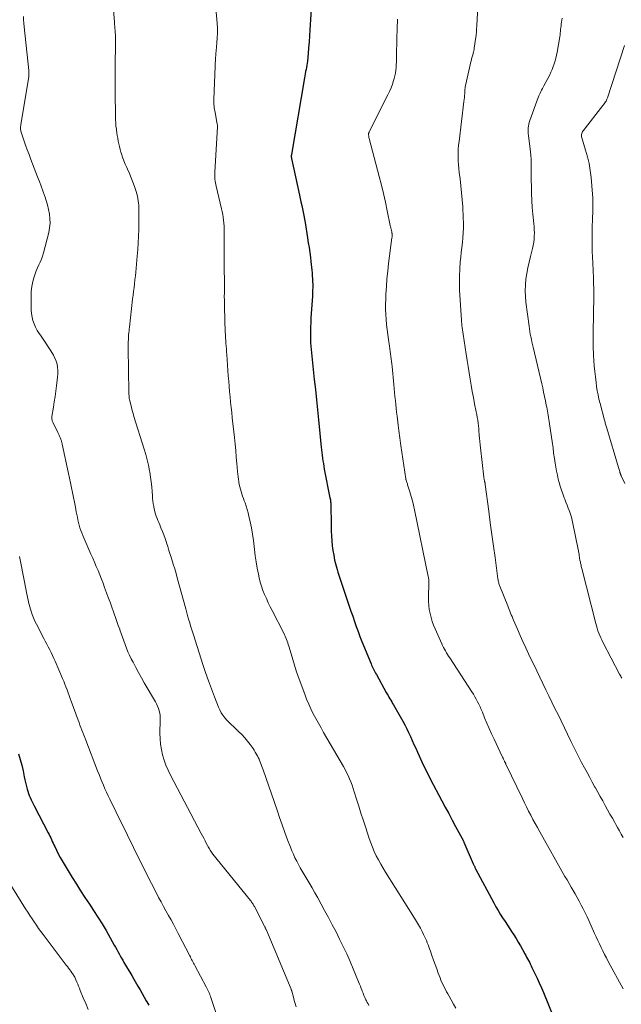
# Model space of a CAD drawing. Units: feet. Extents: x 1965000 to 1970007, y 524997 to 530000.
# Drawn here: x 1966920 to 1967054, y 526821 to 527040 of the extents above; entities that cross this region are included whole.
import ezdxf

# ---------------------------------------------------------------- set-up
doc = ezdxf.new("R2010")
doc.units = ezdxf.units.FT
doc.header["$LTSCALE"] = 100
doc.header["$MEASUREMENT"] = 0
doc.layers.add('CONTOUR INDEX', color=32, linetype='Continuous', lineweight=25)
doc.layers.add('CONTOUR INTERMEDIATE', color=40, linetype='Continuous', lineweight=15)

msp = doc.modelspace()

# ---------------------------------------------------------------- linework, layer by layer
at = {"layer": 'CONTOUR INDEX', "flags": 128}
for points, elevation in [([(1966984.99, 527044.22), (1966984.56, 527037.32), (1966984.48, 527036), (1966984.38, 527034.69), (1966984.28, 527033.38), (1966984.17, 527032.07), (1966984.02, 527030.4), (1966983.97, 527029.93), (1966983.9, 527029.46), (1966983.82, 527028.99), (1966983.72, 527028.53), (1966983.62, 527028.06), (1966983.52, 527027.6), (1966983.43, 527027.13), (1966983.35, 527026.66), (1966980.46, 527009.6), (1966980.45, 527009.49), (1966980.44, 527009.38), (1966980.43, 527009.28), (1966980.43, 527009.17), (1966980.44, 527009.06), (1966980.45, 527008.95), (1966980.47, 527008.84), (1966980.49, 527008.74), (1966982.26, 527000.57), (1966982.42, 526999.82), (1966982.59, 526999.06), (1966982.75, 526998.3), (1966982.92, 526997.54), (1966983.07, 526996.79), (1966983.22, 526996.03), (1966983.36, 526995.26), (1966983.49, 526994.5), (1966984.05, 526991.07), (1966984.22, 526989.99), (1966984.38, 526988.9), (1966984.53, 526987.81), (1966984.67, 526986.71), (1966984.78, 526985.79), (1966984.85, 526985.16), (1966984.93, 526984.53), (1966984.99, 526983.89), (1966985.06, 526983.26), (1966985.11, 526982.63), (1966985.16, 526981.99), (1966985.18, 526981.36), (1966985.2, 526980.72), (1966985.2, 526980.7), (1966985.19, 526980.05), (1966985.18, 526979.4), (1966985.16, 526978.75), (1966985.12, 526978.1), (1966984.81, 526973.3), (1966984.76, 526972.24), (1966984.72, 526971.18), (1966984.71, 526970.13), (1966984.71, 526969.07), (1966984.72, 526968.43), (1966984.74, 526967.69), (1966984.78, 526966.95), (1966984.83, 526966.22), (1966984.9, 526965.48), (1966984.98, 526964.74), (1966985.06, 526964.01), (1966985.14, 526963.27), (1966985.22, 526962.54), (1966985.54, 526959.54), (1966985.78, 526957.3), (1966986.02, 526955.06), (1966986.24, 526952.82), (1966986.47, 526950.58), (1966987.06, 526944.54), (1966987.12, 526943.92), (1966987.19, 526943.3), (1966987.28, 526942.69), (1966987.36, 526942.07), (1966987.46, 526941.46), (1966987.56, 526940.85), (1966987.67, 526940.24), (1966987.78, 526939.63), (1966989.04, 526933.23), (1966989.08, 526933.01), (1966989.12, 526932.78), (1966989.15, 526932.56), (1966989.18, 526932.33), (1966989.2, 526932.1), (1966989.22, 526931.87), (1966989.23, 526931.65), (1966989.24, 526931.42), (1966989.25, 526930.48), (1966989.26, 526929.79), (1966989.27, 526929.09), (1966989.28, 526928.4), (1966989.3, 526927.7), (1966989.33, 526925.84), (1966989.38, 526924.75), (1966989.44, 526923.67), (1966989.55, 526922.59), (1966989.68, 526921.52), (1966989.86, 526920.45), (1966990.07, 526919.38), (1966990.33, 526918.33), (1966990.62, 526917.29), (1966990.8, 526916.68), (1966991.22, 526915.34), (1966991.65, 526914), (1966992.09, 526912.67), (1966992.54, 526911.34), (1966992.93, 526910.24), (1966993.32, 526909.12), (1966993.71, 526907.99), (1966994.09, 526906.87), (1966994.48, 526905.74), (1966994.87, 526904.62), (1966995.28, 526903.5), (1966995.7, 526902.39), (1966996.14, 526901.29), (1966998.17, 526896.32), (1966998.3, 526896.01), (1966998.44, 526895.7), (1966998.58, 526895.4), (1966998.73, 526895.1), (1966998.88, 526894.8), (1966999.03, 526894.5), (1966999.19, 526894.21), (1966999.35, 526893.91), (1967001.55, 526889.93), (1967001.75, 526889.58), (1967001.95, 526889.23), (1967002.15, 526888.89), (1967002.35, 526888.54), (1967002.56, 526888.2), (1967002.76, 526887.85), (1967002.97, 526887.5), (1967003.16, 526887.15), (1967005.2, 526883.56), (1967005.66, 526882.72), (1967006.1, 526881.87), (1967006.52, 526881.01), (1967006.92, 526880.14), (1967007.3, 526879.26), (1967007.69, 526878.39), (1967008.09, 526877.51), (1967008.48, 526876.64), (1967008.86, 526875.81), (1967009.45, 526874.53), (1967010.06, 526873.26), (1967010.69, 526872), (1967011.34, 526870.74), (1967013.91, 526865.84), (1967014.67, 526864.4), (1967015.44, 526862.97), (1967016.2, 526861.54), (1967016.98, 526860.11), (1967018.42, 526857.45), (1967018.47, 526857.35), (1967018.52, 526857.25), (1967018.57, 526857.15), (1967018.63, 526857.04), (1967018.68, 526856.94), (1967018.72, 526856.84), (1967018.77, 526856.73), (1967018.82, 526856.63), (1967020.91, 526851.81), (1967020.97, 526851.68), (1967021.03, 526851.54), (1967021.09, 526851.4), (1967021.15, 526851.27), (1967021.22, 526851.13), (1967021.28, 526850.99), (1967021.35, 526850.86), (1967021.42, 526850.73), (1967025.46, 526843.1), (1967025.93, 526842.25), (1967026.41, 526841.41), (1967026.91, 526840.59), (1967027.43, 526839.77), (1967027.96, 526838.96), (1967028.5, 526838.15), (1967029.03, 526837.34), (1967029.56, 526836.53), (1967029.89, 526836.02), (1967030.4, 526835.22), (1967030.9, 526834.4), (1967031.38, 526833.58), (1967031.85, 526832.74), (1967032.35, 526831.82), (1967032.56, 526831.44), (1967032.76, 526831.06), (1967032.97, 526830.68), (1967033.17, 526830.29), (1967033.37, 526829.91), (1967033.56, 526829.53), (1967033.76, 526829.14), (1967033.95, 526828.75), (1967034.59, 526827.42), (1967035.09, 526826.37), (1967035.58, 526825.3), (1967036.04, 526824.23), (1967036.5, 526823.15), (1967038.73, 526817.7)], 1040), ([(1966919.8, 526876.25), (1966920.17, 526875), (1966920.49, 526873.74), (1966920.78, 526872.46), (1966921.05, 526871.13), (1966921.18, 526870.52), (1966921.32, 526869.9), (1966921.47, 526869.29), (1966921.63, 526868.68), (1966921.69, 526868.45), (1966921.83, 526867.96), (1966921.99, 526867.48), (1966922.17, 526867.01), (1966922.37, 526866.54), (1966922.58, 526866.08), (1966922.8, 526865.62), (1966923.03, 526865.16), (1966923.26, 526864.71), (1966926.37, 526858.7), (1966926.56, 526858.33), (1966926.75, 526857.95), (1966926.94, 526857.57), (1966927.12, 526857.19), (1966927.29, 526856.81), (1966927.47, 526856.43), (1966927.65, 526856.05), (1966927.83, 526855.67), (1966928.23, 526854.83), (1966928.62, 526854.03), (1966929.02, 526853.25), (1966929.46, 526852.48), (1966929.91, 526851.72), (1966931.73, 526848.75), (1966932.65, 526847.26), (1966933.59, 526845.79), (1966934.55, 526844.32), (1966935.53, 526842.87), (1966936.49, 526841.41), (1966937.44, 526839.94), (1966938.35, 526838.44), (1966939.24, 526836.94), (1966941.08, 526833.72), (1966941.35, 526833.24), (1966941.62, 526832.76), (1966941.88, 526832.28), (1966942.14, 526831.8), (1966942.41, 526831.31), (1966942.67, 526830.83), (1966942.95, 526830.36), (1966943.22, 526829.88), (1966943.59, 526829.28), (1966944.05, 526828.5), (1966944.51, 526827.72), (1966944.96, 526826.94), (1966945.42, 526826.16), (1966946.33, 526824.59), (1966946.8, 526823.77), (1966947.27, 526822.96), (1966947.74, 526822.14), (1966948.2, 526821.32), (1966948.34, 526821.07), (1966948.74, 526820.38)], 1060)]:
    msp.add_lwpolyline(points, dxfattribs=dict(at, elevation=elevation))
at = {"layer": 'CONTOUR INTERMEDIATE', "flags": 128}
for points, elevation in [([(1967022.08, 527045.34), (1967021.68, 527038.34), (1967021.66, 527038.01), (1967021.64, 527037.69), (1967021.62, 527037.36), (1967021.6, 527037.03), (1967021.58, 527036.71), (1967021.55, 527036.39), (1967021.51, 527036.06), (1967021.47, 527035.74), (1967021.12, 527033.31), (1967021.07, 527033.01), (1967021.02, 527032.71), (1967020.95, 527032.42), (1967020.88, 527032.13), (1967020.84, 527031.98), (1967020.79, 527031.76), (1967020.73, 527031.55), (1967020.67, 527031.33), (1967020.6, 527031.11), (1967020.54, 527030.89), (1967020.48, 527030.67), (1967020.43, 527030.46), (1967020.38, 527030.24), (1967019.21, 527025.23), (1967019.17, 527025.05), (1967019.14, 527024.87), (1967019.11, 527024.69), (1967019.09, 527024.5), (1967019.07, 527024.32), (1967019.05, 527024.13), (1967019.04, 527023.95), (1967019.03, 527023.76), (1967019, 527023.22), (1967018.97, 527022.77), (1967018.93, 527022.31), (1967018.88, 527021.86), (1967018.83, 527021.4), (1967017.73, 527012.53), (1967017.64, 527011.67), (1967017.57, 527010.8), (1967017.54, 527009.94), (1967017.53, 527009.07), (1967017.55, 527008.2), (1967017.6, 527007.34), (1967017.67, 527006.47), (1967017.77, 527005.61), (1967017.95, 527004.22), (1967018.13, 527002.66), (1967018.3, 527001.1), (1967018.43, 526999.53), (1967018.54, 526997.96), (1967018.68, 526995.47), (1967018.72, 526994.38), (1967018.72, 526993.29), (1967018.67, 526992.2), (1967018.58, 526991.11), (1967018.47, 526990.02), (1967018.35, 526988.93), (1967018.24, 526987.84), (1967018.12, 526986.75), (1967018.02, 526985.76), (1967017.89, 526984.17), (1967017.81, 526982.58), (1967017.82, 526981), (1967017.87, 526979.41), (1967018.26, 526972.78), (1967018.27, 526972.65), (1967018.28, 526972.52), (1967018.29, 526972.39), (1967018.3, 526972.26), (1967018.32, 526972.13), (1967018.33, 526972.01), (1967018.34, 526971.88), (1967018.36, 526971.75), (1967018.36, 526971.72), (1967018.38, 526971.58), (1967018.39, 526971.44), (1967018.41, 526971.3), (1967018.43, 526971.15), (1967019.35, 526965.18), (1967019.56, 526963.8), (1967019.77, 526962.42), (1967019.99, 526961.04), (1967020.21, 526959.67), (1967020.43, 526958.29), (1967020.67, 526956.92), (1967020.93, 526955.55), (1967021.19, 526954.18), (1967021.56, 526952.37), (1967021.67, 526951.75), (1967021.78, 526951.13), (1967021.88, 526950.51), (1967021.97, 526949.88), (1967022.04, 526949.26), (1967022.11, 526948.63), (1967022.16, 526948.01), (1967022.21, 526947.38), (1967022.22, 526947.2), (1967022.27, 526946.48), (1967022.33, 526945.76), (1967022.4, 526945.04), (1967022.48, 526944.33), (1967023.26, 526937.82), (1967023.28, 526937.63), (1967023.31, 526937.44), (1967023.35, 526937.26), (1967023.39, 526937.07), (1967023.43, 526936.86), (1967023.45, 526936.78), (1967023.47, 526936.7), (1967023.49, 526936.63), (1967023.5, 526936.55), (1967023.52, 526936.47), (1967023.54, 526936.39), (1967023.55, 526936.31), (1967023.56, 526936.23), (1967024.34, 526930.25), (1967024.68, 526927.67), (1967025.02, 526925.09), (1967025.37, 526922.51), (1967025.73, 526919.94), (1967026.39, 526915.21), (1967026.42, 526915), (1967026.46, 526914.79), (1967026.5, 526914.58), (1967026.55, 526914.37), (1967026.61, 526914.17), (1967026.67, 526913.96), (1967026.74, 526913.76), (1967026.81, 526913.57), (1967028.57, 526909.18), (1967028.73, 526908.78), (1967028.88, 526908.39), (1967029.04, 526907.99), (1967029.2, 526907.6), (1967029.36, 526907.21), (1967029.52, 526906.81), (1967029.68, 526906.42), (1967029.85, 526906.03), (1967030.7, 526904.02), (1967031.31, 526902.63), (1967031.92, 526901.25), (1967032.56, 526899.87), (1967033.2, 526898.5), (1967035.02, 526894.72), (1967035.69, 526893.33), (1967036.36, 526891.94), (1967037.03, 526890.55), (1967037.71, 526889.17), (1967038.39, 526887.79), (1967039.07, 526886.4), (1967039.75, 526885.01), (1967040.42, 526883.63), (1967042.6, 526879.13), (1967042.89, 526878.54), (1967043.18, 526877.94), (1967043.48, 526877.34), (1967043.77, 526876.74), (1967044.07, 526876.14), (1967044.38, 526875.55), (1967044.68, 526874.96), (1967044.99, 526874.37), (1967045.63, 526873.17), (1967046.21, 526872.1), (1967046.79, 526871.03), (1967047.37, 526869.97), (1967047.96, 526868.9), (1967048.06, 526868.73), (1967048.6, 526867.75), (1967049.14, 526866.78), (1967049.68, 526865.8), (1967050.21, 526864.82), (1967050.25, 526864.75), (1967050.77, 526863.81), (1967051.29, 526862.87), (1967051.82, 526861.94), (1967052.34, 526861), (1967052.57, 526860.59), (1967052.99, 526859.86), (1967053.4, 526859.13), (1967053.81, 526858.4), (1967054.22, 526857.67)], 1032), ([(1966940.79, 527042.8), (1966941.11, 527039.03), (1966941.14, 527038.57), (1966941.18, 527038.11), (1966941.22, 527037.65), (1966941.25, 527037.19), (1966941.28, 527036.73), (1966941.31, 527036.27), (1966941.32, 527035.81), (1966941.32, 527035.35), (1966941.32, 527033.43), (1966941.31, 527032.36), (1966941.3, 527031.29), (1966941.29, 527030.21), (1966941.27, 527029.14), (1966941.27, 527028.72), (1966941.25, 527027.43), (1966941.24, 527026.15), (1966941.24, 527024.86), (1966941.25, 527023.57), (1966941.33, 527018.02), (1966941.35, 527017.32), (1966941.39, 527016.62), (1966941.45, 527015.93), (1966941.54, 527015.23), (1966941.56, 527015.1), (1966941.65, 527014.47), (1966941.75, 527013.85), (1966941.85, 527013.22), (1966941.96, 527012.6), (1966942.09, 527011.98), (1966942.23, 527011.37), (1966942.39, 527010.75), (1966942.56, 527010.15), (1966942.67, 527009.77), (1966942.93, 527008.99), (1966943.21, 527008.21), (1966943.52, 527007.45), (1966943.86, 527006.7), (1966944.03, 527006.33), (1966944.45, 527005.39), (1966944.85, 527004.45), (1966945.22, 527003.49), (1966945.56, 527002.52), (1966945.96, 527001.35), (1966946.11, 527000.85), (1966946.24, 527000.35), (1966946.34, 526999.85), (1966946.41, 526999.34), (1966946.47, 526998.82), (1966946.51, 526998.31), (1966946.54, 526997.79), (1966946.55, 526997.28), (1966946.56, 526997.09), (1966946.57, 526996.48), (1966946.57, 526995.87), (1966946.56, 526995.25), (1966946.56, 526994.64), (1966946.52, 526992.92), (1966946.48, 526991.45), (1966946.41, 526989.97), (1966946.31, 526988.5), (1966946.19, 526987.03), (1966945.94, 526984.31), (1966945.86, 526983.45), (1966945.77, 526982.6), (1966945.67, 526981.74), (1966945.57, 526980.88), (1966945.47, 526980.03), (1966945.36, 526979.17), (1966945.26, 526978.31), (1966945.16, 526977.46), (1966944.44, 526971.2), (1966944.39, 526970.79), (1966944.35, 526970.38), (1966944.31, 526969.96), (1966944.27, 526969.55), (1966944.27, 526969.44), (1966944.24, 526969.08), (1966944.22, 526968.72), (1966944.2, 526968.36), (1966944.19, 526968), (1966944.18, 526967.64), (1966944.18, 526967.28), (1966944.18, 526966.92), (1966944.18, 526966.56), (1966944.32, 526956.73), (1966944.32, 526956.49), (1966944.33, 526956.25), (1966944.35, 526956.01), (1966944.36, 526955.78), (1966944.39, 526955.54), (1966944.42, 526955.31), (1966944.46, 526955.07), (1966944.51, 526954.84), (1966944.72, 526953.97), (1966944.88, 526953.31), (1966945.05, 526952.65), (1966945.24, 526951.99), (1966945.44, 526951.34), (1966947.73, 526944.09), (1966948.08, 526942.9), (1966948.4, 526941.69), (1966948.67, 526940.48), (1966948.9, 526939.25), (1966948.96, 526938.93), (1966949.13, 526937.86), (1966949.27, 526936.79), (1966949.39, 526935.71), (1966949.48, 526934.63), (1966949.55, 526933.67), (1966949.6, 526933.07), (1966949.66, 526932.47), (1966949.75, 526931.88), (1966949.85, 526931.28), (1966949.88, 526931.1), (1966949.99, 526930.6), (1966950.11, 526930.11), (1966950.26, 526929.63), (1966950.42, 526929.15), (1966950.61, 526928.67), (1966950.79, 526928.19), (1966950.98, 526927.72), (1966951.17, 526927.25), (1966951.44, 526926.59), (1966951.77, 526925.78), (1966952.08, 526924.97), (1966952.37, 526924.15), (1966952.65, 526923.33), (1966952.68, 526923.25), (1966952.96, 526922.39), (1966953.24, 526921.52), (1966953.52, 526920.65), (1966953.79, 526919.79), (1966953.89, 526919.49), (1966954.2, 526918.47), (1966954.51, 526917.45), (1966954.8, 526916.42), (1966955.09, 526915.4), (1966956.98, 526908.51), (1966957.06, 526908.22), (1966957.14, 526907.94), (1966957.21, 526907.65), (1966957.29, 526907.36), (1966957.36, 526907.07), (1966957.44, 526906.79), (1966957.52, 526906.5), (1966957.6, 526906.22), (1966957.84, 526905.44), (1966958.05, 526904.77), (1966958.25, 526904.1), (1966958.46, 526903.43), (1966958.68, 526902.76), (1966960.79, 526896.18), (1966961.39, 526894.36), (1966962.02, 526892.55), (1966962.68, 526890.75), (1966963.37, 526888.95), (1966964.27, 526886.66), (1966964.55, 526886.04), (1966964.87, 526885.43), (1966965.24, 526884.86), (1966965.65, 526884.32), (1966966.1, 526883.79), (1966966.57, 526883.29), (1966967.05, 526882.8), (1966967.55, 526882.33), (1966968.72, 526881.27), (1966969.43, 526880.59), (1966970.11, 526879.87), (1966970.73, 526879.11), (1966971.32, 526878.32), (1966971.93, 526877.45), (1966972.19, 526877.07), (1966972.43, 526876.68), (1966972.66, 526876.29), (1966972.88, 526875.89), (1966972.91, 526875.82), (1966973.1, 526875.44), (1966973.27, 526875.06), (1966973.44, 526874.67), (1966973.6, 526874.28), (1966973.75, 526873.89), (1966973.89, 526873.49), (1966974.03, 526873.09), (1966974.17, 526872.69), (1966977.26, 526863.73), (1966977.83, 526862.09), (1966978.41, 526860.45), (1966979.01, 526858.81), (1966979.62, 526857.18), (1966980.25, 526855.51), (1966980.56, 526854.72), (1966980.89, 526853.94), (1966981.25, 526853.17), (1966981.63, 526852.41), (1966982.03, 526851.66), (1966982.44, 526850.91), (1966982.86, 526850.17), (1966983.29, 526849.44), (1966983.75, 526848.69), (1966984.41, 526847.59), (1966985.06, 526846.47), (1966985.7, 526845.35), (1966986.33, 526844.22), (1966987.84, 526841.46), (1966988.7, 526839.86), (1966989.55, 526838.26), (1966990.38, 526836.65), (1966991.19, 526835.03), (1966991.98, 526833.4), (1966992.75, 526831.76), (1966993.49, 526830.11), (1966994.2, 526828.45), (1966995.4, 526825.57), (1966995.6, 526825.06), (1966995.81, 526824.56), (1966996, 526824.05), (1966996.19, 526823.54), (1966996.21, 526823.5), (1966996.39, 526823.01), (1966996.59, 526822.52), (1966996.8, 526822.04), (1966997.02, 526821.56), (1966997.14, 526821.31), (1966997.31, 526820.96), (1966997.5, 526820.63), (1966997.7, 526820.3)], 1048), ([(1966963.61, 527042.93), (1966963.93, 527038.81), (1966963.99, 527037.72), (1966964.01, 527036.64), (1966963.97, 527035.55), (1966963.9, 527034.46), (1966963.73, 527032.67), (1966963.71, 527032.48), (1966963.69, 527032.29), (1966963.67, 527032.1), (1966963.65, 527031.91), (1966963.63, 527031.72), (1966963.62, 527031.53), (1966963.61, 527031.34), (1966963.6, 527031.15), (1966963.21, 527021.84), (1966963.21, 527021.48), (1966963.21, 527021.11), (1966963.23, 527020.75), (1966963.26, 527020.39), (1966963.3, 527020.02), (1966963.34, 527019.66), (1966963.4, 527019.3), (1966963.47, 527018.94), (1966963.97, 527016.4), (1966963.99, 527016.24), (1966964.01, 527016.07), (1966964.01, 527015.91), (1966964.01, 527015.74), (1966963.44, 527005.69), (1966963.42, 527005.29), (1966963.42, 527004.9), (1966963.43, 527004.5), (1966963.45, 527004.11), (1966963.5, 527003.71), (1966963.55, 527003.32), (1966963.62, 527002.94), (1966963.7, 527002.55), (1966964.92, 526997.55), (1966965.06, 526996.92), (1966965.19, 526996.28), (1966965.29, 526995.64), (1966965.37, 526994.99), (1966965.43, 526994.34), (1966965.48, 526993.69), (1966965.5, 526993.04), (1966965.51, 526992.39), (1966965.51, 526986.62), (1966965.51, 526986.24), (1966965.51, 526985.87), (1966965.52, 526985.49), (1966965.52, 526985.12), (1966965.53, 526984.74), (1966965.53, 526984.37), (1966965.54, 526983.99), (1966965.54, 526983.62), (1966965.55, 526982.01), (1966965.55, 526981.21), (1966965.55, 526980.42), (1966965.55, 526979.62), (1966965.55, 526978.82), (1966965.54, 526978.02), (1966965.55, 526977.23), (1966965.56, 526976.43), (1966965.58, 526975.63), (1966965.75, 526970.12), (1966965.76, 526969.91), (1966965.77, 526969.69), (1966965.78, 526969.48), (1966965.79, 526969.27), (1966965.81, 526969.06), (1966965.82, 526968.85), (1966965.83, 526968.63), (1966965.85, 526968.42), (1966965.9, 526967.6), (1966965.94, 526966.98), (1966965.99, 526966.36), (1966966.03, 526965.74), (1966966.08, 526965.12), (1966966.43, 526960.37), (1966966.52, 526959.2), (1966966.62, 526958.03), (1966966.73, 526956.87), (1966966.84, 526955.7), (1966966.95, 526954.53), (1966967.07, 526953.36), (1966967.19, 526952.2), (1966967.31, 526951.03), (1966967.77, 526946.64), (1966967.92, 526945.19), (1966968.07, 526943.74), (1966968.21, 526942.29), (1966968.34, 526940.84), (1966968.5, 526939.1), (1966968.55, 526938.52), (1966968.62, 526937.94), (1966968.69, 526937.37), (1966968.77, 526936.79), (1966968.78, 526936.71), (1966968.87, 526936.18), (1966968.98, 526935.65), (1966969.12, 526935.13), (1966969.27, 526934.61), (1966969.44, 526934.1), (1966969.62, 526933.59), (1966969.8, 526933.08), (1966969.99, 526932.57), (1966970.15, 526932.13), (1966970.41, 526931.4), (1966970.64, 526930.67), (1966970.84, 526929.92), (1966971.02, 526929.17), (1966971.28, 526927.93), (1966971.55, 526926.54), (1966971.79, 526925.16), (1966972, 526923.77), (1966972.17, 526922.37), (1966972.24, 526921.72), (1966972.41, 526920.34), (1966972.61, 526918.97), (1966972.85, 526917.6), (1966973.12, 526916.24), (1966973.29, 526915.46), (1966973.52, 526914.5), (1966973.79, 526913.55), (1966974.12, 526912.63), (1966974.48, 526911.71), (1966974.89, 526910.81), (1966975.3, 526909.91), (1966975.73, 526909.02), (1966976.18, 526908.14), (1966978.75, 526903.14), (1966978.93, 526902.79), (1966979.09, 526902.44), (1966979.24, 526902.09), (1966979.38, 526901.73), (1966979.52, 526901.37), (1966979.64, 526901), (1966979.76, 526900.63), (1966979.87, 526900.26), (1966980.38, 526898.49), (1966980.75, 526897.23), (1966981.14, 526895.98), (1966981.55, 526894.74), (1966981.98, 526893.51), (1966983.42, 526889.55), (1966983.84, 526888.44), (1966984.3, 526887.35), (1966984.8, 526886.27), (1966985.33, 526885.21), (1966985.89, 526884.17), (1966986.46, 526883.12), (1966987.04, 526882.09), (1966987.63, 526881.06), (1966992.01, 526873.46), (1966992.39, 526872.79), (1966992.74, 526872.12), (1966993.07, 526871.43), (1966993.39, 526870.73), (1966993.68, 526870.02), (1966993.96, 526869.31), (1966994.21, 526868.59), (1966994.44, 526867.86), (1966994.94, 526866.22), (1966995.42, 526864.66), (1966995.9, 526863.11), (1966996.4, 526861.57), (1966996.9, 526860.02), (1966997.75, 526857.46), (1966998.1, 526856.47), (1966998.47, 526855.5), (1966998.89, 526854.54), (1966999.34, 526853.6), (1966999.82, 526852.67), (1967000.32, 526851.76), (1967000.85, 526850.85), (1967001.39, 526849.96), (1967007.86, 526839.7), (1967008.3, 526838.97), (1967008.73, 526838.23), (1967009.14, 526837.48), (1967009.54, 526836.72), (1967009.86, 526836.08), (1967010.08, 526835.63), (1967010.29, 526835.18), (1967010.48, 526834.72), (1967010.67, 526834.26), (1967010.85, 526833.79), (1967011.02, 526833.33), (1967011.19, 526832.86), (1967011.36, 526832.39), (1967011.71, 526831.38), (1967012.06, 526830.41), (1967012.4, 526829.44), (1967012.76, 526828.47), (1967013.11, 526827.5), (1967013.51, 526826.44), (1967013.71, 526825.91), (1967013.94, 526825.39), (1967014.18, 526824.88), (1967014.43, 526824.37), (1967014.69, 526823.86), (1967014.96, 526823.36), (1967015.24, 526822.86), (1967015.52, 526822.37), (1967015.99, 526821.53), (1967016.5, 526820.61), (1967016.99, 526819.68)], 1044), ([(1966920.88, 527040.34), (1966920.9, 527039.58), (1966920.94, 527038.81), (1966921.01, 527038.05), (1966922.05, 527028.31), (1966922.06, 527028.15), (1966922.08, 527027.99), (1966922.09, 527027.83), (1966922.1, 527027.67), (1966922.11, 527027.47), (1966922.11, 527027.41), (1966922.11, 527027.35), (1966922.11, 527027.28), (1966922.11, 527027.22), (1966922.1, 527027.15), (1966922.1, 527027.09), (1966922.09, 527027.03), (1966922.08, 527026.96), (1966920.29, 527016.24), (1966920.26, 527016.03), (1966920.24, 527015.82), (1966920.24, 527015.61), (1966920.24, 527015.4), (1966920.25, 527015.19), (1966920.28, 527014.99), (1966920.33, 527014.78), (1966920.38, 527014.58), (1966920.98, 527012.81), (1966921.35, 527011.73), (1966921.73, 527010.66), (1966922.12, 527009.59), (1966922.52, 527008.52), (1966924.01, 527004.68), (1966924.41, 527003.64), (1966924.8, 527002.6), (1966925.19, 527001.56), (1966925.57, 527000.51), (1966925.62, 527000.38), (1966925.95, 526999.4), (1966926.24, 526998.4), (1966926.47, 526997.39), (1966926.67, 526996.36), (1966926.77, 526995.34), (1966926.79, 526994.32), (1966926.68, 526993.3), (1966926.49, 526992.28), (1966925.32, 526987.72), (1966925.12, 526987.03), (1966924.89, 526986.35), (1966924.62, 526985.69), (1966924.33, 526985.04), (1966924.02, 526984.39), (1966923.74, 526983.73), (1966923.48, 526983.07), (1966923.24, 526982.39), (1966923.18, 526982.19), (1966922.96, 526981.4), (1966922.78, 526980.61), (1966922.68, 526979.8), (1966922.63, 526978.99), (1966922.56, 526975.85), (1966922.58, 526975.04), (1966922.65, 526974.24), (1966922.79, 526973.45), (1966922.98, 526972.67), (1966923.24, 526971.91), (1966923.55, 526971.18), (1966923.93, 526970.47), (1966924.36, 526969.8), (1966924.64, 526969.41), (1966925.24, 526968.55), (1966925.83, 526967.68), (1966926.4, 526966.8), (1966926.96, 526965.92), (1966927.55, 526964.96), (1966927.89, 526964.32), (1966928.16, 526963.67), (1966928.34, 526962.98), (1966928.46, 526962.28), (1966928.51, 526961.56), (1966928.52, 526960.83), (1966928.48, 526960.11), (1966928.41, 526959.39), (1966928.24, 526958.15), (1966928.08, 526956.96), (1966927.9, 526955.77), (1966927.72, 526954.58), (1966927.54, 526953.39), (1966927.2, 526951.33), (1966927.19, 526951.17), (1966927.18, 526951.01), (1966927.19, 526950.85), (1966927.21, 526950.7), (1966927.25, 526950.54), (1966927.29, 526950.38), (1966927.35, 526950.23), (1966927.41, 526950.09), (1966928.53, 526947.77), (1966928.67, 526947.49), (1966928.8, 526947.2), (1966928.92, 526946.92), (1966929.05, 526946.62), (1966929.17, 526946.31), (1966929.22, 526946.18), (1966929.27, 526946.04), (1966929.32, 526945.9), (1966929.36, 526945.76), (1966929.4, 526945.62), (1966929.43, 526945.48), (1966929.47, 526945.33), (1966929.5, 526945.19), (1966930.88, 526938.67), (1966931.1, 526937.6), (1966931.33, 526936.54), (1966931.55, 526935.47), (1966931.78, 526934.4), (1966932, 526933.33), (1966932.22, 526932.26), (1966932.43, 526931.19), (1966932.63, 526930.12), (1966932.86, 526928.9), (1966932.99, 526928.31), (1966933.12, 526927.72), (1966933.28, 526927.14), (1966933.45, 526926.57), (1966933.64, 526926), (1966933.84, 526925.43), (1966934.06, 526924.87), (1966934.3, 526924.32), (1966935.89, 526920.73), (1966936.3, 526919.81), (1966936.69, 526918.89), (1966937.08, 526917.96), (1966937.47, 526917.04), (1966937.84, 526916.1), (1966938.21, 526915.17), (1966938.57, 526914.23), (1966938.92, 526913.29), (1966939.35, 526912.12), (1966939.75, 526911.05), (1966940.13, 526909.99), (1966940.52, 526908.92), (1966940.9, 526907.85), (1966941.05, 526907.45), (1966941.36, 526906.58), (1966941.67, 526905.72), (1966941.97, 526904.85), (1966942.28, 526903.98), (1966942.31, 526903.88), (1966942.6, 526903.06), (1966942.89, 526902.25), (1966943.18, 526901.43), (1966943.48, 526900.61), (1966943.79, 526899.81), (1966944.12, 526899), (1966944.48, 526898.21), (1966944.86, 526897.43), (1966945.25, 526896.66), (1966945.84, 526895.5), (1966946.45, 526894.35), (1966947.09, 526893.22), (1966947.74, 526892.09), (1966950.24, 526887.85), (1966950.49, 526887.38), (1966950.72, 526886.89), (1966950.91, 526886.39), (1966951.07, 526885.88), (1966951.18, 526885.35), (1966951.26, 526884.82), (1966951.3, 526884.29), (1966951.31, 526883.75), (1966951.24, 526880.86), (1966951.27, 526879.65), (1966951.36, 526878.44), (1966951.55, 526877.25), (1966951.81, 526876.06), (1966952.16, 526874.9), (1966952.56, 526873.75), (1966953.04, 526872.64), (1966953.57, 526871.54), (1966960.42, 526858.54), (1966960.7, 526858.01), (1966960.97, 526857.48), (1966961.25, 526856.95), (1966961.52, 526856.42), (1966961.81, 526855.85), (1966961.94, 526855.6), (1966962.08, 526855.36), (1966962.22, 526855.12), (1966962.36, 526854.88), (1966962.51, 526854.65), (1966962.67, 526854.42), (1966962.83, 526854.2), (1966963, 526853.98), (1966971.37, 526843.62), (1966971.49, 526843.47), (1966971.61, 526843.31), (1966971.72, 526843.15), (1966971.83, 526842.99), (1966971.93, 526842.82), (1966972.04, 526842.65), (1966972.13, 526842.48), (1966972.22, 526842.31), (1966974.5, 526837.92), (1966974.55, 526837.81), (1966974.61, 526837.7), (1966974.66, 526837.6), (1966974.71, 526837.49), (1966974.76, 526837.38), (1966974.81, 526837.28), (1966974.85, 526837.17), (1966974.9, 526837.06), (1966980.39, 526823.9), (1966980.41, 526823.85), (1966980.44, 526823.79), (1966980.46, 526823.74), (1966980.48, 526823.68), (1966980.5, 526823.62), (1966980.52, 526823.57), (1966980.53, 526823.51), (1966980.55, 526823.45), (1966980.9, 526822.14), (1966981.1, 526821.43), (1966981.3, 526820.72), (1966981.53, 526820.01)], 1052), ([(1967004.05, 527039.72), (1967003.95, 527037.6), (1967003.89, 527035.47), (1967003.85, 527031.46), (1967003.84, 527030.84), (1967003.82, 527030.21), (1967003.79, 527029.59), (1967003.76, 527028.97), (1967003.7, 527028.35), (1967003.61, 527027.74), (1967003.48, 527027.13), (1967003.32, 527026.53), (1967003.18, 527026.07), (1967002.91, 527025.25), (1967002.61, 527024.44), (1967002.27, 527023.64), (1967001.9, 527022.86), (1966997.75, 527014.65), (1966997.72, 527014.6), (1966997.7, 527014.54), (1966997.67, 527014.49), (1966997.65, 527014.43), (1966997.64, 527014.38), (1966997.62, 527014.32), (1966997.62, 527014.26), (1966997.62, 527014.2), (1966997.63, 527013.93), (1966997.65, 527013.74), (1966997.67, 527013.54), (1966997.7, 527013.35), (1966997.75, 527013.16), (1966999.98, 527004.69), (1967000.46, 527002.8), (1967000.92, 527000.91), (1967001.35, 526999.01), (1967001.77, 526997.1), (1967002.45, 526993.85), (1967002.51, 526993.56), (1967002.57, 526993.28), (1967002.63, 526993), (1967002.69, 526992.72), (1967002.77, 526992.39), (1967002.79, 526992.27), (1967002.82, 526992.15), (1967002.83, 526992.03), (1967002.85, 526991.9), (1967002.86, 526991.84), (1967002.86, 526991.75), (1967002.86, 526991.66), (1967002.86, 526991.57), (1967002.86, 526991.47), (1967002.85, 526991.38), (1967002.84, 526991.29), (1967002.83, 526991.2), (1967002.81, 526991.1), (1967002.08, 526985.35), (1967001.88, 526983.66), (1967001.71, 526981.97), (1967001.59, 526980.27), (1967001.48, 526978.58), (1967001.43, 526977.43), (1967001.4, 526976.3), (1967001.4, 526975.18), (1967001.44, 526974.06), (1967001.52, 526972.93), (1967001.63, 526971.81), (1967001.75, 526970.7), (1967001.89, 526969.58), (1967002.05, 526968.47), (1967002.28, 526966.95), (1967002.37, 526966.39), (1967002.45, 526965.82), (1967002.52, 526965.26), (1967002.59, 526964.7), (1967002.66, 526964.13), (1967002.72, 526963.57), (1967002.78, 526963.01), (1967002.84, 526962.44), (1967003.23, 526958.44), (1967003.32, 526957.56), (1967003.4, 526956.67), (1967003.49, 526955.79), (1967003.57, 526954.91), (1967003.66, 526954.03), (1967003.76, 526953.15), (1967003.85, 526952.27), (1967003.95, 526951.39), (1967004.19, 526949.37), (1967004.26, 526948.8), (1967004.33, 526948.24), (1967004.4, 526947.67), (1967004.48, 526947.11), (1967004.56, 526946.55), (1967004.64, 526945.98), (1967004.72, 526945.42), (1967004.8, 526944.86), (1967005.87, 526937.47), (1967005.88, 526937.45), (1967005.88, 526937.43), (1967005.89, 526937.4), (1967005.89, 526937.38), (1967005.91, 526937.29), (1967005.92, 526937.27), (1967005.92, 526937.25), (1967005.93, 526937.23), (1967005.94, 526937.21), (1967006.05, 526936.88), (1967006.12, 526936.69), (1967006.18, 526936.5), (1967006.24, 526936.32), (1967006.3, 526936.13), (1967006.79, 526934.54), (1967007.08, 526933.56), (1967007.35, 526932.57), (1967007.59, 526931.58), (1967007.82, 526930.57), (1967010.89, 526915.7), (1967010.92, 526915.56), (1967010.94, 526915.42), (1967010.97, 526915.29), (1967010.99, 526915.15), (1967011.02, 526915.03), (1967011.03, 526914.95), (1967011.04, 526914.88), (1967011.05, 526914.8), (1967011.05, 526914.73), (1967011.05, 526914.65), (1967011.05, 526914.57), (1967011.05, 526914.5), (1967011.05, 526914.42), (1967010.93, 526911.06), (1967010.93, 526910.16), (1967010.99, 526909.26), (1967011.11, 526908.37), (1967011.28, 526907.49), (1967011.51, 526906.62), (1967011.77, 526905.75), (1967012.08, 526904.91), (1967012.42, 526904.07), (1967013.88, 526900.77), (1967014.07, 526900.36), (1967014.27, 526899.96), (1967014.48, 526899.56), (1967014.7, 526899.17), (1967014.94, 526898.78), (1967015.17, 526898.4), (1967015.41, 526898.02), (1967015.66, 526897.64), (1967020.58, 526890.08), (1967020.92, 526889.54), (1967021.25, 526888.99), (1967021.56, 526888.43), (1967021.86, 526887.87), (1967022.14, 526887.3), (1967022.41, 526886.72), (1967022.67, 526886.13), (1967022.92, 526885.55), (1967023.42, 526884.31), (1967023.92, 526883.11), (1967024.43, 526881.91), (1967024.97, 526880.72), (1967025.51, 526879.54), (1967027.31, 526875.72), (1967027.41, 526875.51), (1967027.51, 526875.31), (1967027.6, 526875.11), (1967027.7, 526874.91), (1967027.82, 526874.68), (1967027.86, 526874.59), (1967027.9, 526874.51), (1967027.95, 526874.42), (1967027.99, 526874.33), (1967028.03, 526874.24), (1967028.08, 526874.15), (1967028.12, 526874.06), (1967028.16, 526873.97), (1967031.81, 526866.35), (1967032.27, 526865.41), (1967032.73, 526864.48), (1967033.2, 526863.54), (1967033.68, 526862.62), (1967034.17, 526861.69), (1967034.66, 526860.77), (1967035.17, 526859.86), (1967035.67, 526858.95), (1967041.29, 526849), (1967041.74, 526848.22), (1967042.19, 526847.43), (1967042.64, 526846.65), (1967043.09, 526845.88), (1967043.55, 526845.1), (1967043.99, 526844.31), (1967044.42, 526843.52), (1967044.85, 526842.73), (1967044.91, 526842.63), (1967045.35, 526841.78), (1967045.78, 526840.92), (1967046.19, 526840.05), (1967046.59, 526839.18), (1967047.87, 526836.34), (1967048.23, 526835.55), (1967048.59, 526834.76), (1967048.96, 526833.98), (1967049.33, 526833.2), (1967049.7, 526832.42), (1967050.09, 526831.64), (1967050.49, 526830.87), (1967050.89, 526830.11), (1967054.22, 526823.98)], 1036), ([(1967040.64, 527039.96), (1967040.52, 527039.09), (1967040.46, 527038.68), (1967040.41, 527038.27), (1967040.37, 527037.86), (1967040.33, 527037.44), (1967040.29, 527037.03), (1967040.24, 527036.62), (1967040.19, 527036.21), (1967040.12, 527035.8), (1967039.52, 527032.38), (1967039.4, 527031.72), (1967039.25, 527031.07), (1967039.08, 527030.43), (1967038.9, 527029.79), (1967038.69, 527029.16), (1967038.45, 527028.55), (1967038.18, 527027.94), (1967037.89, 527027.34), (1967036.61, 527024.91), (1967036.44, 527024.59), (1967036.27, 527024.27), (1967036.09, 527023.95), (1967035.92, 527023.63), (1967035.75, 527023.3), (1967035.6, 527022.97), (1967035.45, 527022.64), (1967035.32, 527022.3), (1967033.45, 527017.16), (1967033.33, 527016.75), (1967033.23, 527016.35), (1967033.16, 527015.94), (1967033.12, 527015.52), (1967033.12, 527015.1), (1967033.12, 527014.68), (1967033.14, 527014.26), (1967033.18, 527013.84), (1967033.61, 527010.18), (1967033.68, 527009.4), (1967033.74, 527008.63), (1967033.77, 527007.85), (1967033.78, 527007.07), (1967033.78, 527006.29), (1967033.78, 527005.51), (1967033.78, 527004.73), (1967033.79, 527003.96), (1967033.81, 527002.45), (1967033.85, 527000.92), (1967033.92, 526999.39), (1967034.03, 526997.86), (1967034.17, 526996.34), (1967034.38, 526994.25), (1967034.43, 526993.56), (1967034.47, 526992.86), (1967034.48, 526992.16), (1967034.47, 526991.46), (1967034.42, 526990.77), (1967034.35, 526990.08), (1967034.22, 526989.39), (1967034.07, 526988.71), (1967033.61, 526986.96), (1967033.3, 526985.7), (1967033.03, 526984.44), (1967032.81, 526983.17), (1967032.62, 526981.89), (1967032.5, 526980.6), (1967032.45, 526979.32), (1967032.5, 526978.03), (1967032.61, 526976.75), (1967033.29, 526971.43), (1967033.37, 526970.84), (1967033.47, 526970.25), (1967033.57, 526969.66), (1967033.69, 526969.08), (1967033.82, 526968.5), (1967033.95, 526967.91), (1967034.09, 526967.33), (1967034.22, 526966.75), (1967036.13, 526958.61), (1967036.35, 526957.67), (1967036.55, 526956.73), (1967036.75, 526955.79), (1967036.94, 526954.84), (1967037.13, 526953.85), (1967037.22, 526953.4), (1967037.3, 526952.95), (1967037.38, 526952.5), (1967037.46, 526952.05), (1967037.54, 526951.6), (1967037.61, 526951.14), (1967037.69, 526950.69), (1967037.76, 526950.24), (1967038.51, 526945.23), (1967038.57, 526944.82), (1967038.63, 526944.42), (1967038.68, 526944.01), (1967038.73, 526943.6), (1967038.77, 526943.19), (1967038.82, 526942.78), (1967038.88, 526942.37), (1967038.94, 526941.96), (1967039.09, 526940.95), (1967039.23, 526940.05), (1967039.4, 526939.14), (1967039.59, 526938.24), (1967039.8, 526937.35), (1967039.98, 526936.67), (1967040.21, 526935.8), (1967040.48, 526934.95), (1967040.78, 526934.1), (1967041.1, 526933.27), (1967041.24, 526932.94), (1967041.51, 526932.27), (1967041.77, 526931.6), (1967042.03, 526930.93), (1967042.28, 526930.26), (1967042.51, 526929.58), (1967042.72, 526928.9), (1967042.9, 526928.21), (1967043.06, 526927.51), (1967044.25, 526921.72), (1967044.29, 526921.49), (1967044.33, 526921.25), (1967044.37, 526921.02), (1967044.41, 526920.78), (1967044.44, 526920.55), (1967044.47, 526920.31), (1967044.51, 526920.07), (1967044.55, 526919.84), (1967044.62, 526919.4), (1967044.66, 526919.16), (1967044.71, 526918.92), (1967044.76, 526918.69), (1967044.81, 526918.46), (1967044.87, 526918.22), (1967044.92, 526917.99), (1967044.98, 526917.76), (1967045.04, 526917.52), (1967048.15, 526905.28), (1967048.3, 526904.74), (1967048.46, 526904.21), (1967048.63, 526903.67), (1967048.82, 526903.15), (1967049.03, 526902.63), (1967049.25, 526902.11), (1967049.49, 526901.61), (1967049.74, 526901.11), (1967053.43, 526894.04), (1967053.56, 526893.81), (1967053.68, 526893.58), (1967053.81, 526893.35), (1967053.94, 526893.12)], 1028), ([(1967054.51, 527033.86), (1967050.72, 527022.19), (1967050.63, 527021.96), (1967050.53, 527021.73), (1967050.42, 527021.52), (1967050.29, 527021.3), (1967050.15, 527021.1), (1967050.01, 527020.9), (1967049.86, 527020.7), (1967049.71, 527020.5), (1967045.32, 527014.92), (1967045.19, 527014.72), (1967045.09, 527014.5), (1967045.02, 527014.28), (1967044.98, 527014.04), (1967044.97, 527013.79), (1967044.99, 527013.55), (1967045.03, 527013.31), (1967045.09, 527013.08), (1967045.87, 527010.58), (1967046.29, 527009.08), (1967046.64, 527007.58), (1967046.89, 527006.05), (1967047.08, 527004.51), (1967047.41, 527000.82), (1967047.46, 526999.99), (1967047.5, 526999.17), (1967047.51, 526998.34), (1967047.5, 526997.51), (1967047.48, 526997.05), (1967047.46, 526996.46), (1967047.44, 526995.86), (1967047.41, 526995.26), (1967047.38, 526994.67), (1967047.36, 526994.07), (1967047.34, 526993.47), (1967047.33, 526992.88), (1967047.32, 526992.28), (1967047.32, 526990.8), (1967047.33, 526989.47), (1967047.35, 526988.13), (1967047.4, 526986.8), (1967047.45, 526985.47), (1967047.61, 526982.21), (1967047.63, 526981.68), (1967047.65, 526981.16), (1967047.66, 526980.64), (1967047.67, 526980.11), (1967047.67, 526979.59), (1967047.68, 526979.06), (1967047.67, 526978.54), (1967047.67, 526978.01), (1967047.53, 526970.12), (1967047.53, 526969.48), (1967047.53, 526968.84), (1967047.53, 526968.2), (1967047.55, 526967.56), (1967047.57, 526966.92), (1967047.59, 526966.28), (1967047.62, 526965.64), (1967047.66, 526965), (1967047.73, 526963.82), (1967047.81, 526962.59), (1967047.92, 526961.36), (1967048.05, 526960.14), (1967048.2, 526958.92), (1967048.32, 526958.02), (1967048.47, 526957.07), (1967048.64, 526956.12), (1967048.85, 526955.18), (1967049.08, 526954.24), (1967050.07, 526950.51), (1967050.13, 526950.29), (1967050.2, 526950.07), (1967050.26, 526949.84), (1967050.33, 526949.62), (1967050.39, 526949.4), (1967050.46, 526949.18), (1967050.53, 526948.96), (1967050.59, 526948.74), (1967053.21, 526939.95), (1967053.27, 526939.74), (1967053.33, 526939.53), (1967053.39, 526939.32), (1967053.45, 526939.11), (1967053.52, 526938.88), (1967053.55, 526938.78), (1967053.58, 526938.68), (1967053.61, 526938.59), (1967053.64, 526938.5), (1967053.68, 526938.4), (1967053.71, 526938.31), (1967053.75, 526938.22), (1967053.8, 526938.13), (1967054.61, 526936.41)], 1024), ([(1966919.98, 526920.19), (1966920.28, 526918.71), (1966921.47, 526912.63), (1966921.58, 526912.1), (1966921.68, 526911.57), (1966921.78, 526911.05), (1966921.89, 526910.52), (1966922.01, 526909.99), (1966922.13, 526909.47), (1966922.28, 526908.96), (1966922.44, 526908.44), (1966922.59, 526907.99), (1966922.84, 526907.25), (1966923.12, 526906.53), (1966923.44, 526905.82), (1966923.78, 526905.12), (1966925.39, 526901.96), (1966925.72, 526901.33), (1966926.05, 526900.7), (1966926.38, 526900.06), (1966926.71, 526899.43), (1966927.03, 526898.8), (1966927.35, 526898.16), (1966927.65, 526897.51), (1966927.94, 526896.86), (1966929.57, 526893.06), (1966929.84, 526892.43), (1966930.09, 526891.8), (1966930.33, 526891.16), (1966930.57, 526890.52), (1966930.8, 526889.88), (1966931.03, 526889.24), (1966931.26, 526888.6), (1966931.5, 526887.96), (1966933.03, 526883.8), (1966933.23, 526883.24), (1966933.44, 526882.68), (1966933.66, 526882.13), (1966933.87, 526881.57), (1966934.09, 526881.02), (1966934.3, 526880.46), (1966934.52, 526879.9), (1966934.73, 526879.35), (1966937.38, 526872.48), (1966937.7, 526871.68), (1966938.01, 526870.88), (1966938.34, 526870.09), (1966938.67, 526869.29), (1966939.01, 526868.51), (1966939.36, 526867.72), (1966939.72, 526866.94), (1966940.09, 526866.17), (1966940.41, 526865.5), (1966940.95, 526864.39), (1966941.49, 526863.29), (1966942.03, 526862.18), (1966942.57, 526861.08), (1966946.77, 526852.53), (1966947.61, 526850.81), (1966948.47, 526849.1), (1966949.34, 526847.4), (1966950.22, 526845.71), (1966950.94, 526844.34), (1966951.48, 526843.33), (1966952.02, 526842.33), (1966952.57, 526841.33), (1966953.13, 526840.34), (1966953.69, 526839.35), (1966954.24, 526838.35), (1966954.78, 526837.35), (1966955.31, 526836.33), (1966957.85, 526831.36), (1966957.99, 526831.09), (1966958.13, 526830.82), (1966958.26, 526830.55), (1966958.4, 526830.28), (1966958.53, 526830.01), (1966958.67, 526829.74), (1966958.81, 526829.47), (1966958.96, 526829.21), (1966961.52, 526824.45), (1966961.67, 526824.16), (1966961.82, 526823.88), (1966961.96, 526823.58), (1966962.09, 526823.29), (1966962.21, 526822.99), (1966962.33, 526822.69), (1966962.44, 526822.39), (1966962.55, 526822.08), (1966965.01, 526814.7)], 1056), ([(1966917.47, 526848.02), (1966921.37, 526841.77), (1966921.83, 526841.04), (1966922.3, 526840.31), (1966922.78, 526839.59), (1966923.26, 526838.87), (1966923.75, 526838.16), (1966924.25, 526837.45), (1966924.76, 526836.75), (1966925.27, 526836.06), (1966930.38, 526829.28), (1966930.64, 526828.94), (1966930.9, 526828.59), (1966931.16, 526828.25), (1966931.42, 526827.9), (1966931.66, 526827.58), (1966931.79, 526827.39), (1966931.92, 526827.21), (1966932.04, 526827.01), (1966932.16, 526826.82), (1966932.27, 526826.62), (1966932.37, 526826.41), (1966932.47, 526826.21), (1966932.55, 526826), (1966932.75, 526825.5), (1966932.94, 526825.04), (1966933.13, 526824.58), (1966933.31, 526824.12), (1966933.5, 526823.66), (1966934.19, 526821.99), (1966934.73, 526820.7), (1966935.27, 526819.41)], 1064)]:
    msp.add_lwpolyline(points, dxfattribs=dict(at, elevation=elevation))

doc.saveas('drawing.dxf')
